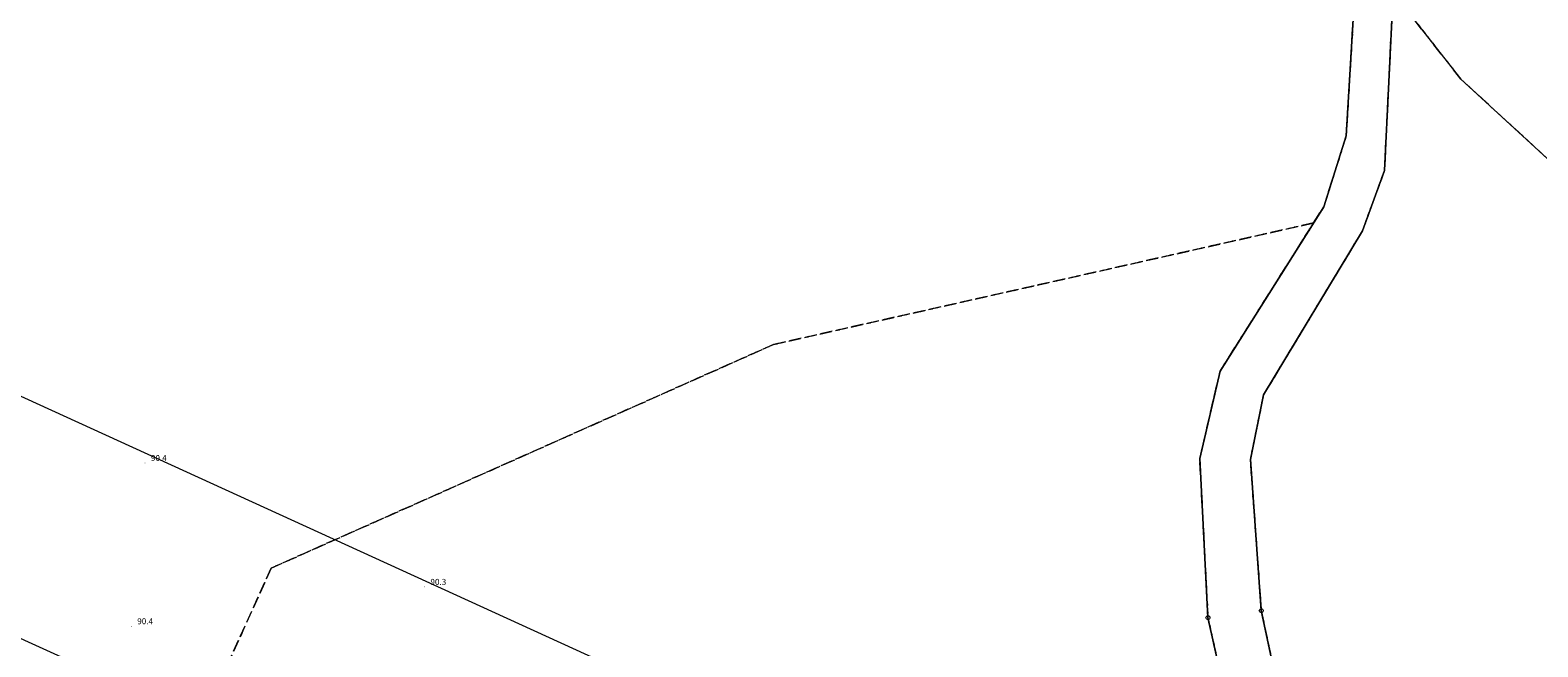
# Model space of a CAD drawing. Extents: x 6398589 to 6410051, y 5795103 to 5803285.
# Drawn here: x 6402713 to 6402903, y 5800988 to 5801066 of the extents above; entities that cross this region are included whole.
import ezdxf

# ---------------------------------------------------------------- set-up
doc = ezdxf.new("R2010")
doc.units = 0
doc.linetypes.add('PRZER1-1', pattern=[2, 1, -1])
doc.linetypes.add('PRZER3-1', pattern=[4, 3, -1])
doc.layers.get('0').update_dxf_attribs({"linetype": 'CONTINUOUS'})
for name, color, linetype, lineweight, true_color in [('GEPPGD', 7, 'CONTINUOUS', 18, 0x008000), ('GESDZI', 7, 'CONTINUOUS', 18, 0x008000), ('GESKKL', 7, 'PRZER3-1', 18, 0x008000), ('GESUZY', 7, 'PRZER1-1', 18, 0x008000), ('GSPWPN_O', 7, 'CONTINUOUS', 0, 0x0a0909), ('GULTPR', 7, 'CONTINUOUS', 18, 0xff9100)]:
    doc.layers.add(name, color=color, linetype=linetype, lineweight=lineweight, true_color=true_color)
doc.layers.add('GOSRBG', color=7, linetype='CONTINUOUS', lineweight=18)
doc.layers.add('GSPWPN', color=7, linetype='CONTINUOUS', true_color=0x0a0909)
doc.styles.add('GEO-INFO', font='arial.ttf')

# ---------------------------------------------------------------- blocks, each defined once
blk = doc.blocks.new('KOLO')
blk.add_hatch(color=0).paths.add_polyline_path([(0, 0.5), (-0.12941, 0.482963), (-0.25, 0.433013), (-0.353553, 0.353553), (-0.433013, 0.25), (-0.482963, 0.12941), (-0.5, 0), (-0.482963, -0.12941), (-0.433013, -0.25), (-0.353553, -0.353553), (-0.25, -0.433013), (-0.12941, -0.482963), (0, -0.5), (0.12941, -0.482963), (0.25, -0.433013), (0.353553, -0.353553), (0.433013, -0.25), (0.482963, -0.12941), (0.5, 0), (0.482963, 0.12941), (0.433013, 0.25), (0.353553, 0.353553), (0.25, 0.433013), (0.12941, 0.482963)])
blk = doc.blocks.new('EPPGN')
blk.add_hatch(color=0).paths.add_polyline_path([(-0.09, 0), (-0.085595, -0.027812), (-0.072812, -0.052901), (-0.052901, -0.072812), (-0.027812, -0.085595), (0, -0.09), (0.027812, -0.085595), (0.052901, -0.072812), (0.072812, -0.052901), (0.085595, -0.027812), (0.09, 0), (0.085595, 0.027812), (0.072812, 0.052901), (0.052901, 0.072812), (0.027812, 0.085595), (0, 0.09), (-0.027812, 0.085595), (-0.052901, 0.072812), (-0.072812, 0.052901), (-0.085595, 0.027812)])
blk = doc.blocks.new('EPPGS')
at = {"color": 0}
blk.add_lwpolyline([(0.5, 0), (0.475528, -0.154508), (0.404508, -0.293893), (0.293893, -0.404508), (0.154508, -0.475528), (0, -0.5), (-0.154508, -0.475528), (-0.293893, -0.404508), (-0.404508, -0.293893), (-0.475528, -0.154508), (-0.5, 0), (-0.475528, 0.154508), (-0.404508, 0.293893), (-0.293893, 0.404508), (-0.154508, 0.475528), (0, 0.5), (0.154508, 0.475528), (0.293893, 0.404508), (0.404508, 0.293893), (0.475528, 0.154508)], close=True, dxfattribs=at)

msp = doc.modelspace()

# ---------------------------------------------------------------- linework, layer by layer
at = {"layer": 'GESDZI', "linetype": 'Continuous', "elevation": 10.3}
for points in [[(6402877.67, 5800915.27), (6402785.04, 5800953.31), (6402693.23, 5800995.15), (6402618.1, 5801028.95), (6402591.45, 5801040.93), (6402596.56, 5801048.34), (6402615.79, 5801076.22), (6402672.18, 5801156.09), (6402715.83, 5801217.31), (6402770.98, 5801242.33), (6402833.43, 5801135.51), (6402880, 5801076.11), (6402878.57, 5801052.31), (6402875.76, 5801043.42), (6402862.72, 5801022.75), (6402860.17, 5801011.77), (6402861.2, 5800991.8), (6402871.88, 5800944.02), (6402877.84, 5800925.66), (6402884.54, 5800911.99)], [(6402891.04, 5800908.88), (6402884.54, 5800911.99), (6402877.84, 5800925.66), (6402871.88, 5800944.02), (6402861.2, 5800991.8), (6402860.17, 5801011.77), (6402862.72, 5801022.75), (6402875.76, 5801043.42), (6402878.57, 5801052.31), (6402880, 5801076.11), (6402884.46, 5801070.3), (6402883.38, 5801047.96), (6402880.61, 5801040.39), (6402868.18, 5801019.78), (6402866.53, 5801011.66), (6402867.9, 5800992.67), (6402877.95, 5800945.64), (6402882.49, 5800928.01)]]:
    msp.add_lwpolyline(points, close=True, dxfattribs=at)
msp.add_lwpolyline([(6402967.99, 5800872.15), (6402891.04, 5800908.88), (6402882.49, 5800928.01), (6402877.95, 5800945.64), (6402867.9, 5800992.67), (6402866.53, 5801011.66), (6402868.18, 5801019.78), (6402880.61, 5801040.39), (6402883.38, 5801047.96), (6402884.46, 5801070.3), (6402892.98, 5801059.45), (6402912.63, 5801041.4)], dxfattribs=at)
at = {"layer": 'GESKKL', "linetype": 'PRZER3-1', "lineweight": 18, "ltscale": 0.5, "elevation": 10.16}
for points in [[(6402833.43, 5801135.51), (6402809.91, 5801175.75), (6402775.25, 5801144.76), (6402759.78, 5801151.58), (6402753.12, 5801158.5), (6402722.8, 5801220.47), (6402715.83, 5801217.31), (6402672.18, 5801156.09), (6402615.79, 5801076.22), (6402596.56, 5801048.34), (6402591.45, 5801040.93), (6402618.1, 5801028.95), (6402693.23, 5800995.15), (6402733.82, 5800976.65), (6402743.5, 5800998.01), (6402806.59, 5801026.1), (6402874.47, 5801041.38), (6402875.76, 5801043.42), (6402878.57, 5801052.31), (6402880, 5801076.11)], [(6402861.2, 5800991.8), (6402860.17, 5801011.77), (6402862.72, 5801022.75), (6402874.47, 5801041.38), (6402806.59, 5801026.1), (6402743.5, 5800998.01), (6402733.82, 5800976.65), (6402785.04, 5800953.31), (6402877.67, 5800915.27), (6402884.54, 5800911.99), (6402877.84, 5800925.66), (6402871.88, 5800944.02)]]:
    msp.add_lwpolyline(points, close=True, dxfattribs=at)
msp.add_lwpolyline([(6402912.63, 5801041.4), (6402892.98, 5801059.45), (6402884.46, 5801070.3), (6402883.38, 5801047.96), (6402880.61, 5801040.39), (6402868.18, 5801019.78), (6402866.53, 5801011.66), (6402867.9, 5800992.67), (6402877.95, 5800945.64), (6402882.49, 5800928.01), (6402891.04, 5800908.88), (6402967.99, 5800872.15)], dxfattribs=at)
at = {"layer": 'GESUZY', "linetype": 'PRZER1-1', "ltscale": 0.5, "elevation": 10.18}
for points in [[(6402833.43, 5801135.51), (6402880, 5801076.11), (6402878.57, 5801052.31), (6402875.76, 5801043.42), (6402874.47, 5801041.38), (6402806.59, 5801026.1), (6402743.5, 5800998.01), (6402733.82, 5800976.65), (6402693.23, 5800995.15), (6402618.1, 5801028.95), (6402591.45, 5801040.93), (6402596.56, 5801048.34), (6402615.79, 5801076.22), (6402672.18, 5801156.09), (6402715.83, 5801217.31), (6402722.8, 5801220.47), (6402753.12, 5801158.5), (6402759.78, 5801151.58), (6402775.25, 5801144.76), (6402809.91, 5801175.75)], [(6402866.53, 5801011.66), (6402867.9, 5800992.67), (6402877.95, 5800945.64), (6402882.49, 5800928.01), (6402891.04, 5800908.88), (6402884.54, 5800911.99), (6402877.84, 5800925.66), (6402871.88, 5800944.02), (6402861.2, 5800991.8), (6402860.17, 5801011.77), (6402862.72, 5801022.75), (6402874.47, 5801041.38), (6402875.76, 5801043.42), (6402878.57, 5801052.31), (6402880, 5801076.11), (6402884.46, 5801070.3), (6402883.38, 5801047.96), (6402880.61, 5801040.39), (6402868.18, 5801019.78)], [(6402861.2, 5800991.8), (6402871.88, 5800944.02), (6402877.84, 5800925.66), (6402884.54, 5800911.99), (6402877.67, 5800915.27), (6402785.04, 5800953.31), (6402733.82, 5800976.65), (6402743.5, 5800998.01), (6402806.59, 5801026.1), (6402874.47, 5801041.38), (6402862.72, 5801022.75), (6402860.17, 5801011.77)]]:
    msp.add_lwpolyline(points, close=True, dxfattribs=at)
msp.add_lwpolyline([(6402967.99, 5800872.15), (6402891.04, 5800908.88), (6402882.49, 5800928.01), (6402877.95, 5800945.64), (6402867.9, 5800992.67), (6402866.53, 5801011.66), (6402868.18, 5801019.78), (6402880.61, 5801040.39), (6402883.38, 5801047.96), (6402884.46, 5801070.3), (6402892.98, 5801059.45), (6402912.63, 5801041.4)], dxfattribs=at)
at = {"layer": 'GOSRBG', "linetype": 'Continuous', "lineweight": 18, "elevation": 10.04}
msp.add_lwpolyline([(6401216.85, 5801755.43), (6401272.05, 5801679.64), (6401464.59, 5801589.42), (6401555.79, 5801640.22), (6401606, 5801569.16), (6401561.45, 5801546.21), (6402515.71, 5801108.75), (6402581.29, 5801118.63), (6402617.92, 5801062.53), (6403759.65, 5800541.7)], dxfattribs=at)
at = {"layer": 'GULTPR', "linetype": 'Continuous', "elevation": 10.18}
msp.add_lwpolyline([(6402836.3, 5800934.2), (6402810.1, 5800945.32), (6402788.34, 5800954.72), (6402728.45, 5800981.68), (6402682.89, 5801002.39), (6402638.99, 5801022.88), (6402593.09, 5801042.83), (6402592.84, 5801042.95)], dxfattribs=at)

# ---------------------------------------------------------------- block references
at = {"layer": 'GEPPGD', "lineweight": 5, "xscale": 0.5, "yscale": 0.5, "rotation": 90}
for name, p in [('EPPGN', (6402892.98, 5801059.45, 10.32)), ('EPPGN', (6402878.57, 5801052.31, 10.32)), ('EPPGN', (6402883.38, 5801047.96, 10.32)), ('EPPGN', (6402875.76, 5801043.42, 10.32)), ('EPPGN', (6402880.61, 5801040.39, 10.32)), ('EPPGN', (6402862.72, 5801022.75, 10.32)), ('EPPGN', (6402868.18, 5801019.78, 10.32)), ('EPPGN', (6402860.17, 5801011.77, 10.32)), ('EPPGN', (6402866.53, 5801011.66, 10.32)), ('EPPGS', (6402867.9, 5800992.67, 10.32)), ('EPPGS', (6402861.2, 5800991.8, 10.32))]:
    msp.add_blockref(name, p, dxfattribs=at)
at = {"layer": 'GSPWPN', "lineweight": 5, "xscale": 0.09, "yscale": 0.09, "rotation": 90}
for p in [(6402727.63, 5801011.22, 10.2), (6402762.75, 5800995.66, 10.2), (6402725.91, 5800990.71, 10.2)]:
    msp.add_blockref('KOLO', p, dxfattribs=at)

# ---------------------------------------------------------------- texts
at = {"layer": 'GSPWPN_O', "lineweight": 0, "style": 'GEO-INFO'}
for s, p in [('90.4', (6402728.38, 5801011.47, 10.8)), ('90.3', (6402763.5, 5800995.91, 10.8)), ('90.4', (6402726.66, 5800990.96, 10.8))]:
    msp.add_text(s, height=0.75, dxfattribs=at).set_placement(p)

doc.saveas('drawing.dxf')
